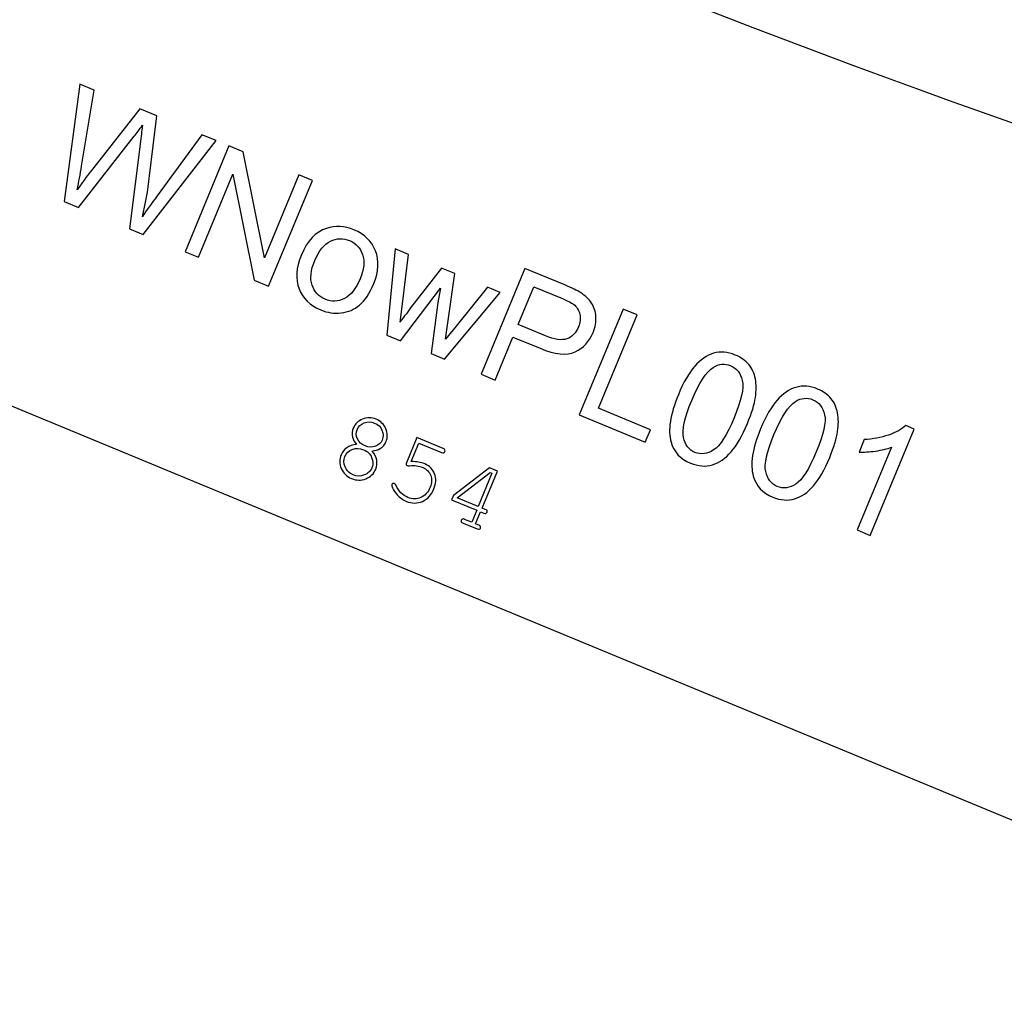
# Model space of a CAD drawing. Units: millimetres. Extents: x -14298 to 15102, y -5538 to 9662.
# Drawn here: x -10553 to -10205, y -4338 to -3994 of the extents above; entities that cross this region are included whole.
import ezdxf

# ---------------------------------------------------------------- set-up
doc = ezdxf.new("R2010")
doc.units = ezdxf.units.MM
doc.header["$MEASUREMENT"] = 0
doc.layers.add('Layer 1', color=7, linetype='Continuous')

msp = doc.modelspace()

# ---------------------------------------------------------------- linework, layer by layer
at = {"layer": 'Layer 1', "color": 1}
msp.add_open_spline([(-9912.9903, -3810.9007), (-9912.9903, -3810.9007), (-10054.3068, -4338.298), (-10054.3068, -4338.298), (-10054.3068, -4338.298), (-10054.3068, -4338.298), (-10841.1804, -4012.365), (-10841.1804, -4012.365), (-10841.1804, -4012.365), (-10841.1804, -4012.365), (-10568.1793, -3539.5131), (-10568.1793, -3539.5131), (-10568.1793, -3539.5131), (-10568.1793, -3539.5131), (-9912.9903, -3810.9007), (-9912.9903, -3810.9007)], degree=3, knots=[0, 0, 0, 0, 0.25, 0.25, 0.25, 0.25, 0.5, 0.5, 0.5, 0.5, 0.75, 0.75, 0.75, 0.75, 1, 1, 1, 1], dxfattribs=at)
at = {"layer": 'Layer 1'}
for points in [[(-10693.0604, -3755.6739), (-10468.5402, -3885.3006), (-10227.9965, -3984.9369), (-9977.5766, -4052.0363)], [(-10716.0605, -3795.5112), (-10488.0588, -3927.148), (-10243.7852, -4028.3292), (-9989.4823, -4096.469)]]:
    msp.add_open_spline(points, degree=3, dxfattribs=at)
at = {"layer": 'Layer 1', "color": 2}
for points, knots in [([(-10536.8422, -4058.678), (-10536.8422, -4058.678), (-10531.288, -4017.2449), (-10531.288, -4017.2449), (-10531.288, -4017.2449), (-10531.288, -4017.2449), (-10526.221, -4019.3437), (-10526.221, -4019.3437), (-10526.221, -4019.3437), (-10526.221, -4019.3437), (-10530.6711, -4046.164), (-10530.6711, -4046.164), (-10530.6711, -4046.164), (-10531.1247, -4048.98), (-10531.658, -4051.7426), (-10532.2624, -4054.4553), (-10532.2624, -4054.4553), (-10529.654, -4050.862), (-10528.1473, -4048.7979), (-10527.7178, -4048.2529), (-10527.7178, -4048.2529), (-10527.7178, -4048.2529), (-10510.177, -4025.9893), (-10510.177, -4025.9893), (-10510.177, -4025.9893), (-10510.177, -4025.9893), (-10504.2148, -4028.459), (-10504.2148, -4028.459), (-10504.2148, -4028.459), (-10504.2148, -4028.459), (-10506.6962, -4049.5678), (-10506.6962, -4049.5678), (-10506.6962, -4049.5678), (-10507.2982, -4054.8068), (-10508.1587, -4059.6129), (-10509.2655, -4063.9809), (-10509.2655, -4063.9809), (-10507.8205, -4061.82), (-10506.0715, -4059.3675), (-10504.043, -4056.6337), (-10504.043, -4056.6337), (-10504.043, -4056.6337), (-10488.2577, -4035.0686), (-10488.2577, -4035.0686), (-10488.2577, -4035.0686), (-10488.2577, -4035.0686), (-10483.2864, -4037.1278), (-10483.2864, -4037.1278), (-10483.2864, -4037.1278), (-10483.2864, -4037.1278), (-10508.9868, -4070.216), (-10508.9868, -4070.216), (-10508.9868, -4070.216), (-10508.9868, -4070.216), (-10513.7496, -4068.2432), (-10513.7496, -4068.2432), (-10513.7496, -4068.2432), (-10513.7496, -4068.2432), (-10509.8358, -4036.5473), (-10509.8358, -4036.5473), (-10509.8358, -4036.5473), (-10509.5099, -4033.8923), (-10509.2962, -4032.2702), (-10509.1946, -4031.6809), (-10509.1946, -4031.6809), (-10510.295, -4033.2311), (-10511.2649, -4034.54), (-10512.1042, -4035.6077), (-10512.1042, -4035.6077), (-10512.1042, -4035.6077), (-10531.8013, -4060.766), (-10531.8013, -4060.766), (-10531.8013, -4060.766), (-10531.8013, -4060.766), (-10536.8422, -4058.678), (-10536.8422, -4058.678)], [0, 0, 0, 0, 0.05263158, 0.05263158, 0.05263158, 0.05263158, 0.10526316, 0.10526316, 0.10526316, 0.10526316, 0.15789474, 0.15789474, 0.15789474, 0.15789474, 0.21052632, 0.21052632, 0.21052632, 0.21052632, 0.26315789, 0.26315789, 0.26315789, 0.26315789, 0.31578947, 0.31578947, 0.31578947, 0.31578947, 0.36842105, 0.36842105, 0.36842105, 0.36842105, 0.42105263, 0.42105263, 0.42105263, 0.42105263, 0.47368421, 0.47368421, 0.47368421, 0.47368421, 0.52631579, 0.52631579, 0.52631579, 0.52631579, 0.57894737, 0.57894737, 0.57894737, 0.57894737, 0.63157895, 0.63157895, 0.63157895, 0.63157895, 0.68421053, 0.68421053, 0.68421053, 0.68421053, 0.73684211, 0.73684211, 0.73684211, 0.73684211, 0.78947368, 0.78947368, 0.78947368, 0.78947368, 0.84210526, 0.84210526, 0.84210526, 0.84210526, 0.89473684, 0.89473684, 0.89473684, 0.89473684, 0.94736842, 0.94736842, 0.94736842, 0.94736842, 1, 1, 1, 1]), ([(-10494.1943, -4076.3433), (-10494.1943, -4076.3433), (-10478.7321, -4039.0142), (-10478.7321, -4039.0142), (-10478.7321, -4039.0142), (-10478.7321, -4039.0142), (-10473.6652, -4041.113), (-10473.6652, -4041.113), (-10473.6652, -4041.113), (-10473.6652, -4041.113), (-10466.1971, -4078.5416), (-10466.1971, -4078.5416), (-10466.1971, -4078.5416), (-10466.1971, -4078.5416), (-10454.0577, -4049.2347), (-10454.0577, -4049.2347), (-10454.0577, -4049.2347), (-10454.0577, -4049.2347), (-10449.321, -4051.1967), (-10449.321, -4051.1967), (-10449.321, -4051.1967), (-10449.321, -4051.1967), (-10464.7832, -4088.5257), (-10464.7832, -4088.5257), (-10464.7832, -4088.5257), (-10464.7832, -4088.5257), (-10469.8502, -4086.4269), (-10469.8502, -4086.4269), (-10469.8502, -4086.4269), (-10469.8502, -4086.4269), (-10477.3075, -4048.9722), (-10477.3075, -4048.9722), (-10477.3075, -4048.9722), (-10477.3075, -4048.9722), (-10489.4577, -4078.3052), (-10489.4577, -4078.3052), (-10489.4577, -4078.3052), (-10489.4577, -4078.3052), (-10494.1943, -4076.3433), (-10494.1943, -4076.3433)], [0, 0, 0, 0, 0.1, 0.1, 0.1, 0.1, 0.2, 0.2, 0.2, 0.2, 0.3, 0.3, 0.3, 0.3, 0.4, 0.4, 0.4, 0.4, 0.5, 0.5, 0.5, 0.5, 0.6, 0.6, 0.6, 0.6, 0.7, 0.7, 0.7, 0.7, 0.8, 0.8, 0.8, 0.8, 0.9, 0.9, 0.9, 0.9, 1, 1, 1, 1]), ([(-10453.1759, -4077.4896), (-10451.1023, -4072.4835), (-10448.1745, -4069.3482), (-10444.3874, -4068.0964), (-10444.3874, -4068.0964), (-10441.2388, -4067.0586), (-10437.9879, -4067.224), (-10434.6417, -4068.6101), (-10434.6417, -4068.6101), (-10430.9219, -4070.1509), (-10428.3839, -4072.6276), (-10427.0402, -4076.0455), (-10427.0402, -4076.0455), (-10425.6843, -4079.4582), (-10425.9042, -4083.3077), (-10427.6826, -4087.6013), (-10427.6826, -4087.6013), (-10429.1263, -4091.0864), (-10430.7817, -4093.6082), (-10432.6491, -4095.1665), (-10432.6491, -4095.1665), (-10434.5201, -4096.7335), (-10436.6818, -4097.6506), (-10439.1293, -4097.9299), (-10439.1293, -4097.9299), (-10441.5855, -4098.2058), (-10443.9851, -4097.8533), (-10446.3491, -4096.8741), (-10446.3491, -4096.8741), (-10450.1298, -4095.3081), (-10452.6887, -4092.8328), (-10454.0186, -4089.4308), (-10454.0186, -4089.4308), (-10455.3522, -4086.0375), (-10455.0695, -4082.0612), (-10453.1759, -4077.4896)], [0, 0, 0, 0, 0.11111111, 0.11111111, 0.11111111, 0.11111111, 0.22222222, 0.22222222, 0.22222222, 0.22222222, 0.33333333, 0.33333333, 0.33333333, 0.33333333, 0.44444444, 0.44444444, 0.44444444, 0.44444444, 0.55555556, 0.55555556, 0.55555556, 0.55555556, 0.66666667, 0.66666667, 0.66666667, 0.66666667, 0.77777778, 0.77777778, 0.77777778, 0.77777778, 0.88888889, 0.88888889, 0.88888889, 0.88888889, 1, 1, 1, 1]), ([(-10448.4653, -4079.4408), (-10449.9017, -4082.9086), (-10450.2184, -4085.8119), (-10449.419, -4088.1592), (-10449.419, -4088.1592), (-10448.6231, -4090.5151), (-10447.0761, -4092.1639), (-10444.7902, -4093.1107), (-10444.7902, -4093.1107), (-10442.5132, -4094.0539), (-10440.2585, -4093.9696), (-10438.0298, -4092.8664), (-10438.0298, -4092.8664), (-10435.8098, -4091.7597), (-10433.9592, -4089.4308), (-10432.4904, -4085.8848), (-10432.4904, -4085.8848), (-10431.1044, -4082.5385), (-10430.8094, -4079.6875), (-10431.6175, -4077.3366), (-10431.6175, -4077.3366), (-10432.4256, -4074.9858), (-10433.9552, -4073.3442), (-10436.2149, -4072.4082), (-10436.2149, -4072.4082), (-10438.5008, -4071.4613), (-10440.7606, -4071.5333), (-10442.9821, -4072.6191), (-10442.9821, -4072.6191), (-10445.2035, -4073.7049), (-10447.0325, -4075.9817), (-10448.4653, -4079.4408)], [0, 0, 0, 0, 0.125, 0.125, 0.125, 0.125, 0.25, 0.25, 0.25, 0.25, 0.375, 0.375, 0.375, 0.375, 0.5, 0.5, 0.5, 0.5, 0.625, 0.625, 0.625, 0.625, 0.75, 0.75, 0.75, 0.75, 0.875, 0.875, 0.875, 0.875, 1, 1, 1, 1]), ([(-10423.0741, -4105.8022), (-10423.0741, -4105.8022), (-10420.1484, -4075.3364), (-10420.1484, -4075.3364), (-10420.1484, -4075.3364), (-10420.1484, -4075.3364), (-10415.4117, -4077.2984), (-10415.4117, -4077.2984), (-10415.4117, -4077.2984), (-10415.4117, -4077.2984), (-10417.5752, -4094.69), (-10417.5752, -4094.69), (-10417.5752, -4094.69), (-10417.5752, -4094.69), (-10418.3809, -4101.1581), (-10418.3809, -4101.1581), (-10418.3809, -4101.1581), (-10418.1889, -4100.8914), (-10416.9491, -4099.2259), (-10414.6703, -4096.1579), (-10414.6703, -4096.1579), (-10414.6703, -4096.1579), (-10403.8089, -4082.1044), (-10403.8089, -4082.1044), (-10403.8089, -4082.1044), (-10403.8089, -4082.1044), (-10399.0982, -4084.0556), (-10399.0982, -4084.0556), (-10399.0982, -4084.0556), (-10399.0982, -4084.0556), (-10401.5426, -4101.4123), (-10401.5426, -4101.4123), (-10401.5426, -4101.4123), (-10401.5426, -4101.4123), (-10402.3288, -4107.1452), (-10402.3288, -4107.1452), (-10402.3288, -4107.1452), (-10402.3288, -4107.1452), (-10398.6181, -4102.5626), (-10398.6181, -4102.5626), (-10398.6181, -4102.5626), (-10398.6181, -4102.5626), (-10387.5128, -4088.8545), (-10387.5128, -4088.8545), (-10387.5128, -4088.8545), (-10387.5128, -4088.8545), (-10383.0542, -4090.7012), (-10383.0542, -4090.7012), (-10383.0542, -4090.7012), (-10383.0542, -4090.7012), (-10402.7105, -4114.237), (-10402.7105, -4114.237), (-10402.7105, -4114.237), (-10402.7105, -4114.237), (-10407.4646, -4112.2678), (-10407.4646, -4112.2678), (-10407.4646, -4112.2678), (-10407.4646, -4112.2678), (-10405.0598, -4094.2939), (-10405.0598, -4094.2939), (-10405.0598, -4094.2939), (-10405.0598, -4094.2939), (-10404.1998, -4089.2432), (-10404.1998, -4089.2432), (-10404.1998, -4089.2432), (-10404.1998, -4089.2432), (-10418.2852, -4107.7858), (-10418.2852, -4107.7858), (-10418.2852, -4107.7858), (-10418.2852, -4107.7858), (-10423.0741, -4105.8022), (-10423.0741, -4105.8022)], [0, 0, 0, 0, 0.05555556, 0.05555556, 0.05555556, 0.05555556, 0.11111111, 0.11111111, 0.11111111, 0.11111111, 0.16666667, 0.16666667, 0.16666667, 0.16666667, 0.22222222, 0.22222222, 0.22222222, 0.22222222, 0.27777778, 0.27777778, 0.27777778, 0.27777778, 0.33333333, 0.33333333, 0.33333333, 0.33333333, 0.38888889, 0.38888889, 0.38888889, 0.38888889, 0.44444444, 0.44444444, 0.44444444, 0.44444444, 0.5, 0.5, 0.5, 0.5, 0.55555556, 0.55555556, 0.55555556, 0.55555556, 0.61111111, 0.61111111, 0.61111111, 0.61111111, 0.66666667, 0.66666667, 0.66666667, 0.66666667, 0.72222222, 0.72222222, 0.72222222, 0.72222222, 0.77777778, 0.77777778, 0.77777778, 0.77777778, 0.83333333, 0.83333333, 0.83333333, 0.83333333, 0.88888889, 0.88888889, 0.88888889, 0.88888889, 0.94444444, 0.94444444, 0.94444444, 0.94444444, 1, 1, 1, 1]), ([(-10389.8213, -4119.5759), (-10389.8213, -4119.5759), (-10374.3591, -4082.2468), (-10374.3591, -4082.2468), (-10374.3591, -4082.2468), (-10374.3591, -4082.2468), (-10360.2793, -4088.0788), (-10360.2793, -4088.0788), (-10360.2793, -4088.0788), (-10357.8023, -4089.1048), (-10355.958, -4090.0113), (-10354.7515, -4090.786), (-10354.7515, -4090.786), (-10353.0437, -4091.8498), (-10351.7466, -4093.0693), (-10350.8601, -4094.4446), (-10350.8601, -4094.4446), (-10349.9788, -4095.8075), (-10349.4797, -4097.4295), (-10349.3607, -4099.2811), (-10349.3607, -4099.2811), (-10349.2454, -4101.1414), (-10349.5737, -4102.9909), (-10350.3405, -4104.8422), (-10350.3405, -4104.8422), (-10351.6546, -4108.0145), (-10353.7787, -4110.2913), (-10356.7059, -4111.6549), (-10356.7059, -4111.6549), (-10359.6382, -4113.0064), (-10363.7457, -4112.5981), (-10369.0213, -4110.4129), (-10369.0213, -4110.4129), (-10369.0213, -4110.4129), (-10378.599, -4106.4457), (-10378.599, -4106.4457), (-10378.599, -4106.4457), (-10378.599, -4106.4457), (-10384.8847, -4121.6207), (-10384.8847, -4121.6207), (-10384.8847, -4121.6207), (-10384.8847, -4121.6207), (-10389.8213, -4119.5759), (-10389.8213, -4119.5759)], [0, 0, 0, 0, 0.09090909, 0.09090909, 0.09090909, 0.09090909, 0.18181818, 0.18181818, 0.18181818, 0.18181818, 0.27272727, 0.27272727, 0.27272727, 0.27272727, 0.36363636, 0.36363636, 0.36363636, 0.36363636, 0.45454545, 0.45454545, 0.45454545, 0.45454545, 0.54545455, 0.54545455, 0.54545455, 0.54545455, 0.63636364, 0.63636364, 0.63636364, 0.63636364, 0.72727273, 0.72727273, 0.72727273, 0.72727273, 0.81818182, 0.81818182, 0.81818182, 0.81818182, 0.90909091, 0.90909091, 0.90909091, 0.90909091, 1, 1, 1, 1]), ([(-10376.7738, -4102.0392), (-10376.7738, -4102.0392), (-10367.1179, -4106.0388), (-10367.1179, -4106.0388), (-10367.1179, -4106.0388), (-10363.9282, -4107.3601), (-10361.415, -4107.7086), (-10359.5833, -4107.0723), (-10359.5833, -4107.0723), (-10357.7516, -4106.4361), (-10356.3912, -4105.0445), (-10355.4984, -4102.889), (-10355.4984, -4102.889), (-10354.8504, -4101.3246), (-10354.6871, -4099.8242), (-10355.0172, -4098.3841), (-10355.0172, -4098.3841), (-10355.3472, -4096.944), (-10356.0791, -4095.7855), (-10357.2265, -4094.8928), (-10357.2265, -4094.8928), (-10357.9708, -4094.3299), (-10359.4537, -4093.5833), (-10361.6961, -4092.6545), (-10361.6961, -4092.6545), (-10361.6961, -4092.6545), (-10371.2477, -4088.6981), (-10371.2477, -4088.6981), (-10371.2477, -4088.6981), (-10371.2477, -4088.6981), (-10376.7738, -4102.0392), (-10376.7738, -4102.0392)], [0, 0, 0, 0, 0.125, 0.125, 0.125, 0.125, 0.25, 0.25, 0.25, 0.25, 0.375, 0.375, 0.375, 0.375, 0.5, 0.5, 0.5, 0.5, 0.625, 0.625, 0.625, 0.625, 0.75, 0.75, 0.75, 0.75, 0.875, 0.875, 0.875, 0.875, 1, 1, 1, 1]), ([(-10355.2477, -4133.8966), (-10355.2477, -4133.8966), (-10339.7855, -4096.5676), (-10339.7855, -4096.5676), (-10339.7855, -4096.5676), (-10339.7855, -4096.5676), (-10334.8402, -4098.616), (-10334.8402, -4098.616), (-10334.8402, -4098.616), (-10334.8402, -4098.616), (-10348.4772, -4131.5386), (-10348.4772, -4131.5386), (-10348.4772, -4131.5386), (-10348.4772, -4131.5386), (-10330.0952, -4139.1526), (-10330.0952, -4139.1526), (-10330.0952, -4139.1526), (-10330.0952, -4139.1526), (-10331.9205, -4143.5591), (-10331.9205, -4143.5591), (-10331.9205, -4143.5591), (-10331.9205, -4143.5591), (-10355.2477, -4133.8966), (-10355.2477, -4133.8966)], [0, 0, 0, 0, 0.16666667, 0.16666667, 0.16666667, 0.16666667, 0.33333333, 0.33333333, 0.33333333, 0.33333333, 0.5, 0.5, 0.5, 0.5, 0.66666667, 0.66666667, 0.66666667, 0.66666667, 0.83333333, 0.83333333, 0.83333333, 0.83333333, 1, 1, 1, 1]), ([(-10320.2716, -4126.8178), (-10318.4427, -4122.4026), (-10316.5183, -4119.0351), (-10314.4933, -4116.7275), (-10314.4933, -4116.7275), (-10312.4735, -4114.4076), (-10310.2572, -4112.8921), (-10307.862, -4112.1735), (-10307.862, -4112.1735), (-10305.4668, -4111.455), (-10302.9134, -4111.6573), (-10300.2017, -4112.7805), (-10300.2017, -4112.7805), (-10298.194, -4113.6121), (-10296.6076, -4114.7478), (-10295.4302, -4116.1825), (-10295.4302, -4116.1825), (-10294.2491, -4117.6085), (-10293.4886, -4119.288), (-10293.1278, -4121.2192), (-10293.1278, -4121.2192), (-10292.7758, -4123.147), (-10292.769, -4125.3187), (-10293.1164, -4127.7306), (-10293.1164, -4127.7306), (-10293.4551, -4130.1461), (-10294.3937, -4133.199), (-10295.9274, -4136.9015), (-10295.9274, -4136.9015), (-10297.7418, -4141.2819), (-10299.6554, -4144.6233), (-10301.6666, -4146.9468), (-10301.6666, -4146.9468), (-10303.6865, -4149.2667), (-10305.8941, -4150.7859), (-10308.2929, -4151.5132), (-10308.2929, -4151.5132), (-10310.6917, -4152.2404), (-10313.2538, -4152.0344), (-10315.9915, -4150.9004), (-10315.9915, -4150.9004), (-10319.5897, -4149.41), (-10321.8815, -4146.9538), (-10322.8635, -4143.5228), (-10322.8635, -4143.5228), (-10324.0378, -4139.4013), (-10323.1732, -4133.823), (-10320.2716, -4126.8178)], [0, 0, 0, 0, 0.08333333, 0.08333333, 0.08333333, 0.08333333, 0.16666667, 0.16666667, 0.16666667, 0.16666667, 0.25, 0.25, 0.25, 0.25, 0.33333333, 0.33333333, 0.33333333, 0.33333333, 0.41666667, 0.41666667, 0.41666667, 0.41666667, 0.5, 0.5, 0.5, 0.5, 0.58333333, 0.58333333, 0.58333333, 0.58333333, 0.66666667, 0.66666667, 0.66666667, 0.66666667, 0.75, 0.75, 0.75, 0.75, 0.83333333, 0.83333333, 0.83333333, 0.83333333, 0.91666667, 0.91666667, 0.91666667, 0.91666667, 1, 1, 1, 1]), ([(-10315.5609, -4128.7691), (-10318.0989, -4134.8963), (-10319.066, -4139.2714), (-10318.4744, -4141.8992), (-10318.4744, -4141.8992), (-10317.8791, -4144.5182), (-10316.536, -4146.2659), (-10314.4327, -4147.1372), (-10314.4327, -4147.1372), (-10312.3207, -4148.012), (-10310.1316, -4147.7172), (-10307.8551, -4146.2774), (-10307.8551, -4146.2774), (-10305.5787, -4144.8377), (-10303.1689, -4141.0602), (-10300.6381, -4134.9503), (-10300.6381, -4134.9503), (-10298.0928, -4128.8055), (-10297.1221, -4124.4218), (-10297.721, -4121.8114), (-10297.721, -4121.8114), (-10298.3162, -4119.1924), (-10299.6803, -4117.4462), (-10301.8183, -4116.5606), (-10301.8183, -4116.5606), (-10303.9303, -4115.6858), (-10305.9785, -4115.8862), (-10307.9768, -4117.1459), (-10307.9768, -4117.1459), (-10310.4895, -4118.7627), (-10313.0229, -4122.6417), (-10315.5609, -4128.7691)], [0, 0, 0, 0, 0.125, 0.125, 0.125, 0.125, 0.25, 0.25, 0.25, 0.25, 0.375, 0.375, 0.375, 0.375, 0.5, 0.5, 0.5, 0.5, 0.625, 0.625, 0.625, 0.625, 0.75, 0.75, 0.75, 0.75, 0.875, 0.875, 0.875, 0.875, 1, 1, 1, 1]), ([(-10291.2689, -4138.831), (-10289.44, -4134.4158), (-10287.5156, -4131.0483), (-10285.4906, -4128.7407), (-10285.4906, -4128.7407), (-10283.4708, -4126.4208), (-10281.2545, -4124.9053), (-10278.8593, -4124.1867), (-10278.8593, -4124.1867), (-10276.4641, -4123.4682), (-10273.9107, -4123.6705), (-10271.199, -4124.7937), (-10271.199, -4124.7937), (-10269.1913, -4125.6253), (-10267.6049, -4126.761), (-10266.4275, -4128.1957), (-10266.4275, -4128.1957), (-10265.2464, -4129.6217), (-10264.4859, -4131.3012), (-10264.1251, -4133.2324), (-10264.1251, -4133.2324), (-10263.7731, -4135.1602), (-10263.7663, -4137.3319), (-10264.1137, -4139.7438), (-10264.1137, -4139.7438), (-10264.4524, -4142.1593), (-10265.391, -4145.2122), (-10266.9247, -4148.9147), (-10266.9247, -4148.9147), (-10268.7391, -4153.2951), (-10270.6527, -4156.6365), (-10272.6639, -4158.96), (-10272.6639, -4158.96), (-10274.6838, -4161.2799), (-10276.8914, -4162.7991), (-10279.2902, -4163.5264), (-10279.2902, -4163.5264), (-10281.689, -4164.2536), (-10284.2511, -4164.0476), (-10286.9888, -4162.9136), (-10286.9888, -4162.9136), (-10290.587, -4161.4232), (-10292.8788, -4158.967), (-10293.8608, -4155.536), (-10293.8608, -4155.536), (-10295.0351, -4151.4145), (-10294.1705, -4145.8362), (-10291.2689, -4138.831)], [0, 0, 0, 0, 0.08333333, 0.08333333, 0.08333333, 0.08333333, 0.16666667, 0.16666667, 0.16666667, 0.16666667, 0.25, 0.25, 0.25, 0.25, 0.33333333, 0.33333333, 0.33333333, 0.33333333, 0.41666667, 0.41666667, 0.41666667, 0.41666667, 0.5, 0.5, 0.5, 0.5, 0.58333333, 0.58333333, 0.58333333, 0.58333333, 0.66666667, 0.66666667, 0.66666667, 0.66666667, 0.75, 0.75, 0.75, 0.75, 0.83333333, 0.83333333, 0.83333333, 0.83333333, 0.91666667, 0.91666667, 0.91666667, 0.91666667, 1, 1, 1, 1]), ([(-10286.5582, -4140.7823), (-10289.0962, -4146.9095), (-10290.0633, -4151.2846), (-10289.4717, -4153.9124), (-10289.4717, -4153.9124), (-10288.8764, -4156.5314), (-10287.5333, -4158.2791), (-10285.43, -4159.1504), (-10285.43, -4159.1504), (-10283.318, -4160.0252), (-10281.1289, -4159.7304), (-10278.8524, -4158.2906), (-10278.8524, -4158.2906), (-10276.576, -4156.8509), (-10274.1662, -4153.0734), (-10271.6354, -4146.9635), (-10271.6354, -4146.9635), (-10269.0901, -4140.8187), (-10268.1194, -4136.435), (-10268.7183, -4133.8246), (-10268.7183, -4133.8246), (-10269.3135, -4131.2056), (-10270.6776, -4129.4594), (-10272.8156, -4128.5738), (-10272.8156, -4128.5738), (-10274.9276, -4127.699), (-10276.9758, -4127.8994), (-10278.9741, -4129.1591), (-10278.9741, -4129.1591), (-10281.4868, -4130.7759), (-10284.0202, -4134.6549), (-10286.5582, -4140.7823)], [0, 0, 0, 0, 0.125, 0.125, 0.125, 0.125, 0.25, 0.25, 0.25, 0.25, 0.375, 0.375, 0.375, 0.375, 0.5, 0.5, 0.5, 0.5, 0.625, 0.625, 0.625, 0.625, 0.75, 0.75, 0.75, 0.75, 0.875, 0.875, 0.875, 0.875, 1, 1, 1, 1]), ([(-10252.6304, -4176.4021), (-10252.6304, -4176.4021), (-10257.2107, -4174.5049), (-10257.2107, -4174.5049), (-10257.2107, -4174.5049), (-10257.2107, -4174.5049), (-10245.1145, -4145.3022), (-10245.1145, -4145.3022), (-10245.1145, -4145.3022), (-10246.6538, -4145.8966), (-10248.5322, -4146.3506), (-10250.7582, -4146.6607), (-10250.7582, -4146.6607), (-10252.9929, -4146.9671), (-10254.9284, -4147.0921), (-10256.5697, -4147.0231), (-10256.5697, -4147.0231), (-10256.5697, -4147.0231), (-10254.7373, -4142.5993), (-10254.7373, -4142.5993), (-10254.7373, -4142.5993), (-10251.673, -4142.4532), (-10248.8259, -4141.9218), (-10246.1959, -4141.0053), (-10246.1959, -4141.0053), (-10243.571, -4140.0764), (-10241.5189, -4138.9815), (-10240.0497, -4137.6962), (-10240.0497, -4137.6962), (-10240.0497, -4137.6962), (-10237.1033, -4138.9166), (-10237.1033, -4138.9166), (-10237.1033, -4138.9166), (-10237.1033, -4138.9166), (-10252.6304, -4176.4021), (-10252.6304, -4176.4021)], [0, 0, 0, 0, 0.11111111, 0.11111111, 0.11111111, 0.11111111, 0.22222222, 0.22222222, 0.22222222, 0.22222222, 0.33333333, 0.33333333, 0.33333333, 0.33333333, 0.44444444, 0.44444444, 0.44444444, 0.44444444, 0.55555556, 0.55555556, 0.55555556, 0.55555556, 0.66666667, 0.66666667, 0.66666667, 0.66666667, 0.77777778, 0.77777778, 0.77777778, 0.77777778, 0.88888889, 0.88888889, 0.88888889, 0.88888889, 1, 1, 1, 1])]:
    msp.add_open_spline(points, degree=3, knots=knots, dxfattribs=at)
at = {"layer": 'Layer 1'}
for points, knots in [([(-10428.2757, -4146.6593), (-10427.3849, -4147.6583), (-10426.8399, -4148.7241), (-10426.6417, -4149.8436), (-10426.6417, -4149.8436), (-10426.4382, -4150.9652), (-10426.5494, -4152.0328), (-10426.9724, -4153.0541), (-10426.9724, -4153.0541), (-10427.6272, -4154.6349), (-10428.7917, -4155.7562), (-10430.4551, -4156.4228), (-10430.4551, -4156.4228), (-10432.1218, -4157.0816), (-10433.8075, -4157.0643), (-10435.5023, -4156.3623), (-10435.5023, -4156.3623), (-10437.2026, -4155.658), (-10438.4013, -4154.4806), (-10439.1139, -4152.8362), (-10439.1139, -4152.8362), (-10439.8243, -4151.1863), (-10439.8494, -4149.5723), (-10439.1947, -4147.9915), (-10439.1947, -4147.9915), (-10438.7762, -4146.9811), (-10438.1021, -4146.1529), (-10437.165, -4145.5037), (-10437.165, -4145.5037), (-10436.2333, -4144.8523), (-10435.0866, -4144.4808), (-10433.735, -4144.398), (-10433.735, -4144.398), (-10434.4787, -4143.428), (-10434.9495, -4142.5521), (-10435.143, -4141.7591), (-10435.143, -4141.7591), (-10435.4013, -4140.6466), (-10435.3171, -4139.5677), (-10434.8874, -4138.5302), (-10434.8874, -4138.5302), (-10434.2821, -4137.069), (-10433.1862, -4136.021), (-10431.6018, -4135.3917), (-10431.6018, -4135.3917), (-10430.0152, -4134.7569), (-10428.4245, -4134.7731), (-10426.8328, -4135.4324), (-10426.8328, -4135.4324), (-10425.2303, -4136.0961), (-10424.0941, -4137.2095), (-10423.4265, -4138.778), (-10423.4265, -4138.778), (-10422.7566, -4140.341), (-10422.7281, -4141.8548), (-10423.3334, -4143.316), (-10423.3334, -4143.316), (-10423.7631, -4144.3535), (-10424.4588, -4145.1728), (-10425.4313, -4145.7691), (-10425.4313, -4145.7691), (-10426.1202, -4146.2029), (-10427.0693, -4146.4971), (-10428.2757, -4146.6593)], [0, 0, 0, 0, 0.0625, 0.0625, 0.0625, 0.0625, 0.125, 0.125, 0.125, 0.125, 0.1875, 0.1875, 0.1875, 0.1875, 0.25, 0.25, 0.25, 0.25, 0.3125, 0.3125, 0.3125, 0.3125, 0.375, 0.375, 0.375, 0.375, 0.4375, 0.4375, 0.4375, 0.4375, 0.5, 0.5, 0.5, 0.5, 0.5625, 0.5625, 0.5625, 0.5625, 0.625, 0.625, 0.625, 0.625, 0.6875, 0.6875, 0.6875, 0.6875, 0.75, 0.75, 0.75, 0.75, 0.8125, 0.8125, 0.8125, 0.8125, 0.875, 0.875, 0.875, 0.875, 0.9375, 0.9375, 0.9375, 0.9375, 1, 1, 1, 1]), ([(-10424.7224, -4142.7979), (-10424.2477, -4141.6517), (-10424.2641, -4140.493), (-10424.7804, -4139.3118), (-10424.7804, -4139.3118), (-10425.2934, -4138.1383), (-10426.1709, -4137.2912), (-10427.4094, -4136.7782), (-10427.4094, -4136.7782), (-10428.6425, -4136.2674), (-10429.8587, -4136.2536), (-10431.0536, -4136.7261), (-10431.0536, -4136.7261), (-10432.2484, -4137.1985), (-10433.0826, -4137.9986), (-10433.5483, -4139.123), (-10433.5483, -4139.123), (-10433.9781, -4140.1606), (-10433.9324, -4141.2487), (-10433.4122, -4142.3742), (-10433.4122, -4142.3742), (-10432.8942, -4143.5051), (-10432.0078, -4144.3306), (-10430.753, -4144.8503), (-10430.753, -4144.8503), (-10429.4928, -4145.3724), (-10428.2769, -4145.4177), (-10427.1109, -4144.9843), (-10427.1109, -4144.9843), (-10425.9418, -4144.5585), (-10425.1477, -4143.8246), (-10424.7224, -4142.7979)], [0, 0, 0, 0, 0.125, 0.125, 0.125, 0.125, 0.25, 0.25, 0.25, 0.25, 0.375, 0.375, 0.375, 0.375, 0.5, 0.5, 0.5, 0.5, 0.625, 0.625, 0.625, 0.625, 0.75, 0.75, 0.75, 0.75, 0.875, 0.875, 0.875, 0.875, 1, 1, 1, 1]), ([(-10411.7239, -4143.8353), (-10411.7239, -4143.8353), (-10414.433, -4150.3756), (-10414.433, -4150.3756), (-10414.433, -4150.3756), (-10413.5104, -4150.3759), (-10412.6573, -4150.4366), (-10411.8673, -4150.5729), (-10411.8673, -4150.5729), (-10411.0773, -4150.7091), (-10410.359, -4150.9112), (-10409.7127, -4151.1789), (-10409.7127, -4151.1789), (-10408.0341, -4151.8742), (-10406.8757, -4153.0414), (-10406.234, -4154.6882), (-10406.234, -4154.6882), (-10405.5924, -4156.335), (-10405.6688, -4158.1171), (-10406.4631, -4160.0346), (-10406.4631, -4160.0346), (-10407.3429, -4162.1586), (-10408.6894, -4163.6119), (-10410.5127, -4164.4031), (-10410.5127, -4164.4031), (-10412.3283, -4165.1912), (-10414.1922, -4165.1892), (-10416.1043, -4164.3972), (-10416.1043, -4164.3972), (-10417.3645, -4163.8752), (-10418.4644, -4163.0887), (-10419.395, -4162.0477), (-10419.395, -4162.0477), (-10420.0619, -4161.3069), (-10420.6113, -4160.513), (-10421.0472, -4159.6451), (-10421.0472, -4159.6451), (-10421.3107, -4159.1287), (-10421.3902, -4158.7521), (-10421.2934, -4158.5184), (-10421.2934, -4158.5184), (-10421.2147, -4158.3283), (-10421.0819, -4158.1923), (-10420.903, -4158.1137), (-10420.903, -4158.1137), (-10420.7164, -4158.0319), (-10420.5427, -4158.0275), (-10420.3744, -4158.0972), (-10420.3744, -4158.0972), (-10420.1896, -4158.1738), (-10420.0401, -4158.3502), (-10419.9178, -4158.6236), (-10419.9178, -4158.6236), (-10418.9341, -4160.7812), (-10417.5009, -4162.2531), (-10415.6105, -4163.0362), (-10415.6105, -4163.0362), (-10414.0515, -4163.6819), (-10412.5436, -4163.6828), (-10411.0791, -4163.0357), (-10411.0791, -4163.0357), (-10409.6223, -4162.3918), (-10408.5244, -4161.1855), (-10407.7909, -4159.4146), (-10407.7909, -4159.4146), (-10407.1654, -4157.9045), (-10407.1036, -4156.5108), (-10407.6034, -4155.2284), (-10407.6034, -4155.2284), (-10408.1031, -4153.9458), (-10409.0331, -4153.026), (-10410.3911, -4152.4635), (-10410.3911, -4152.4635), (-10411.7817, -4151.8875), (-10413.3231, -4151.6754), (-10415.0175, -4151.8327), (-10415.0175, -4151.8327), (-10415.424, -4151.8617), (-10415.699, -4151.8495), (-10415.8403, -4151.791), (-10415.8403, -4151.791), (-10416.0304, -4151.7122), (-10416.1555, -4151.5841), (-10416.2233, -4151.4096), (-10416.2233, -4151.4096), (-10416.2833, -4151.232), (-10416.2688, -4151.028), (-10416.1721, -4150.7945), (-10416.1721, -4150.7945), (-10416.1721, -4150.7945), (-10412.5, -4141.9293), (-10412.5, -4141.9293), (-10412.5, -4141.9293), (-10412.5, -4141.9293), (-10403.173, -4145.7926), (-10403.173, -4145.7926), (-10403.173, -4145.7926), (-10402.858, -4145.9231), (-10402.6569, -4146.0827), (-10402.5674, -4146.2662), (-10402.5674, -4146.2662), (-10402.4856, -4146.4528), (-10402.4825, -4146.645), (-10402.5657, -4146.846), (-10402.5657, -4146.846), (-10402.6445, -4147.0361), (-10402.7826, -4147.1698), (-10402.9701, -4147.2385), (-10402.9701, -4147.2385), (-10403.1654, -4147.3104), (-10403.4182, -4147.2756), (-10403.7333, -4147.1451), (-10403.7333, -4147.1451), (-10403.7333, -4147.1451), (-10411.7239, -4143.8353), (-10411.7239, -4143.8353)], [0, 0, 0, 0, 0.03448276, 0.03448276, 0.03448276, 0.03448276, 0.06896552, 0.06896552, 0.06896552, 0.06896552, 0.10344828, 0.10344828, 0.10344828, 0.10344828, 0.13793103, 0.13793103, 0.13793103, 0.13793103, 0.17241379, 0.17241379, 0.17241379, 0.17241379, 0.20689655, 0.20689655, 0.20689655, 0.20689655, 0.24137931, 0.24137931, 0.24137931, 0.24137931, 0.27586207, 0.27586207, 0.27586207, 0.27586207, 0.31034483, 0.31034483, 0.31034483, 0.31034483, 0.34482759, 0.34482759, 0.34482759, 0.34482759, 0.37931034, 0.37931034, 0.37931034, 0.37931034, 0.4137931, 0.4137931, 0.4137931, 0.4137931, 0.44827586, 0.44827586, 0.44827586, 0.44827586, 0.48275862, 0.48275862, 0.48275862, 0.48275862, 0.51724138, 0.51724138, 0.51724138, 0.51724138, 0.55172414, 0.55172414, 0.55172414, 0.55172414, 0.5862069, 0.5862069, 0.5862069, 0.5862069, 0.62068966, 0.62068966, 0.62068966, 0.62068966, 0.65517241, 0.65517241, 0.65517241, 0.65517241, 0.68965517, 0.68965517, 0.68965517, 0.68965517, 0.72413793, 0.72413793, 0.72413793, 0.72413793, 0.75862069, 0.75862069, 0.75862069, 0.75862069, 0.79310345, 0.79310345, 0.79310345, 0.79310345, 0.82758621, 0.82758621, 0.82758621, 0.82758621, 0.86206897, 0.86206897, 0.86206897, 0.86206897, 0.89655172, 0.89655172, 0.89655172, 0.89655172, 0.93103448, 0.93103448, 0.93103448, 0.93103448, 0.96551724, 0.96551724, 0.96551724, 0.96551724, 1, 1, 1, 1]), ([(-10428.3222, -4152.5331), (-10427.8339, -4151.3544), (-10427.865, -4150.1387), (-10428.4176, -4148.8916), (-10428.4176, -4148.8916), (-10428.9702, -4147.6444), (-10429.9254, -4146.7396), (-10431.2834, -4146.1771), (-10431.2834, -4146.1771), (-10432.6415, -4145.6145), (-10433.9568, -4145.5789), (-10435.2294, -4146.07), (-10435.2294, -4146.07), (-10436.502, -4146.5611), (-10437.3813, -4147.3934), (-10437.8651, -4148.5613), (-10437.8651, -4148.5613), (-10438.3646, -4149.7672), (-10438.3448, -4151.01), (-10437.7958, -4152.2812), (-10437.7958, -4152.2812), (-10437.2467, -4153.5523), (-10436.296, -4154.468), (-10434.9488, -4155.026), (-10434.9488, -4155.026), (-10433.6017, -4155.584), (-10432.2873, -4155.6066), (-10431.0003, -4155.096), (-10431.0003, -4155.096), (-10429.7132, -4154.5853), (-10428.8172, -4153.7283), (-10428.3222, -4152.5331)], [0, 0, 0, 0, 0.125, 0.125, 0.125, 0.125, 0.25, 0.25, 0.25, 0.25, 0.375, 0.375, 0.375, 0.375, 0.5, 0.5, 0.5, 0.5, 0.625, 0.625, 0.625, 0.625, 0.75, 0.75, 0.75, 0.75, 0.875, 0.875, 0.875, 0.875, 1, 1, 1, 1]), ([(-10391.3868, -4167.5331), (-10391.3868, -4167.5331), (-10400.2519, -4163.8611), (-10400.2519, -4163.8611), (-10400.2519, -4163.8611), (-10400.2519, -4163.8611), (-10399.6107, -4162.3129), (-10399.6107, -4162.3129), (-10399.6107, -4162.3129), (-10399.6107, -4162.3129), (-10386.8605, -4152.5494), (-10386.8605, -4152.5494), (-10386.8605, -4152.5494), (-10386.8605, -4152.5494), (-10384.0738, -4153.7037), (-10384.0738, -4153.7037), (-10384.0738, -4153.7037), (-10384.0738, -4153.7037), (-10389.4807, -4166.7571), (-10389.4807, -4166.7571), (-10389.4807, -4166.7571), (-10389.4807, -4166.7571), (-10388.3671, -4167.2183), (-10388.3671, -4167.2183), (-10388.3671, -4167.2183), (-10388.0412, -4167.3533), (-10387.8324, -4167.5099), (-10387.7406, -4167.6878), (-10387.7406, -4167.6878), (-10387.6566, -4167.8691), (-10387.6535, -4168.0613), (-10387.7367, -4168.2622), (-10387.7367, -4168.2622), (-10387.8155, -4168.4524), (-10387.9513, -4168.5807), (-10388.1411, -4168.6548), (-10388.1411, -4168.6548), (-10388.3341, -4168.7212), (-10388.5947, -4168.6896), (-10388.9207, -4168.5546), (-10388.9207, -4168.5546), (-10388.9207, -4168.5546), (-10390.0342, -4168.0934), (-10390.0342, -4168.0934), (-10390.0342, -4168.0934), (-10390.0342, -4168.0934), (-10391.7938, -4172.3413), (-10391.7938, -4172.3413), (-10391.7938, -4172.3413), (-10391.7938, -4172.3413), (-10390.6802, -4172.8026), (-10390.6802, -4172.8026), (-10390.6802, -4172.8026), (-10390.3543, -4172.9376), (-10390.1455, -4173.0941), (-10390.0559, -4173.2775), (-10390.0559, -4173.2775), (-10389.9697, -4173.4533), (-10389.9666, -4173.6455), (-10390.0498, -4173.8465), (-10390.0498, -4173.8465), (-10390.1286, -4174.0366), (-10390.2644, -4174.1649), (-10390.4542, -4174.239), (-10390.4542, -4174.239), (-10390.6472, -4174.3054), (-10390.9078, -4174.2739), (-10391.2337, -4174.1389), (-10391.2337, -4174.1389), (-10391.2337, -4174.1389), (-10396.1986, -4172.0823), (-10396.1986, -4172.0823), (-10396.1986, -4172.0823), (-10396.5299, -4171.9451), (-10396.7366, -4171.7831), (-10396.8206, -4171.6019), (-10396.8206, -4171.6019), (-10396.9024, -4171.4154), (-10396.9078, -4171.2286), (-10396.829, -4171.0384), (-10396.829, -4171.0384), (-10396.7458, -4170.8375), (-10396.6076, -4170.7038), (-10396.4224, -4170.6404), (-10396.4224, -4170.6404), (-10396.2348, -4170.5718), (-10395.9764, -4170.6088), (-10395.6451, -4170.746), (-10395.6451, -4170.746), (-10395.6451, -4170.746), (-10393.1463, -4171.7811), (-10393.1463, -4171.7811), (-10393.1463, -4171.7811), (-10393.1463, -4171.7811), (-10391.3868, -4167.5331), (-10391.3868, -4167.5331)], [0, 0, 0, 0, 0.04166667, 0.04166667, 0.04166667, 0.04166667, 0.08333333, 0.08333333, 0.08333333, 0.08333333, 0.125, 0.125, 0.125, 0.125, 0.16666667, 0.16666667, 0.16666667, 0.16666667, 0.20833333, 0.20833333, 0.20833333, 0.20833333, 0.25, 0.25, 0.25, 0.25, 0.29166667, 0.29166667, 0.29166667, 0.29166667, 0.33333333, 0.33333333, 0.33333333, 0.33333333, 0.375, 0.375, 0.375, 0.375, 0.41666667, 0.41666667, 0.41666667, 0.41666667, 0.45833333, 0.45833333, 0.45833333, 0.45833333, 0.5, 0.5, 0.5, 0.5, 0.54166667, 0.54166667, 0.54166667, 0.54166667, 0.58333333, 0.58333333, 0.58333333, 0.58333333, 0.625, 0.625, 0.625, 0.625, 0.66666667, 0.66666667, 0.66666667, 0.66666667, 0.70833333, 0.70833333, 0.70833333, 0.70833333, 0.75, 0.75, 0.75, 0.75, 0.79166667, 0.79166667, 0.79166667, 0.79166667, 0.83333333, 0.83333333, 0.83333333, 0.83333333, 0.875, 0.875, 0.875, 0.875, 0.91666667, 0.91666667, 0.91666667, 0.91666667, 0.95833333, 0.95833333, 0.95833333, 0.95833333, 1, 1, 1, 1]), ([(-10390.8332, -4166.1968), (-10390.8332, -4166.1968), (-10385.9866, -4154.496), (-10385.9866, -4154.496), (-10385.9866, -4154.496), (-10385.9866, -4154.496), (-10386.6874, -4154.2058), (-10386.6874, -4154.2058), (-10386.6874, -4154.2058), (-10386.6874, -4154.2058), (-10398.297, -4163.1053), (-10398.297, -4163.1053), (-10398.297, -4163.1053), (-10398.297, -4163.1053), (-10390.8332, -4166.1968), (-10390.8332, -4166.1968)], [0, 0, 0, 0, 0.25, 0.25, 0.25, 0.25, 0.5, 0.5, 0.5, 0.5, 0.75, 0.75, 0.75, 0.75, 1, 1, 1, 1])]:
    msp.add_open_spline(points, degree=3, knots=knots, dxfattribs=at)

doc.saveas('drawing.dxf')
